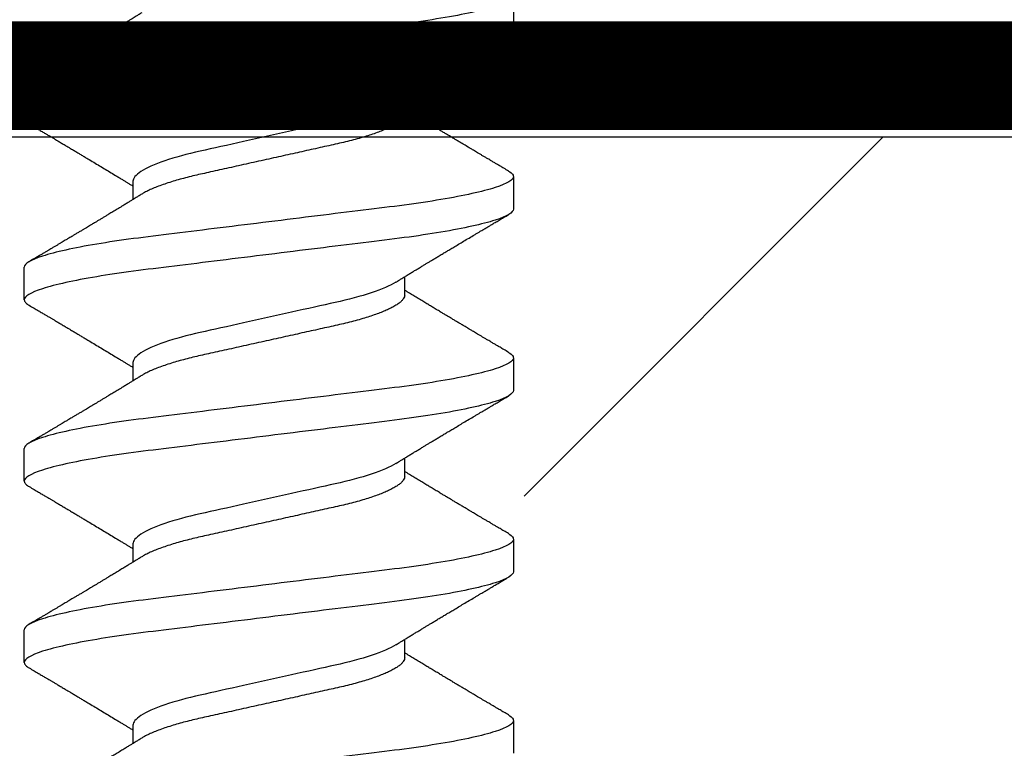
# Model space of a CAD drawing. Units: inches. Extents: x 177.7 to 206.3, y -0.3 to 16.9.
# Drawn here: x 187.3 to 187.7, y 11.9 to 12.1 of the extents above; entities that cross this region are included whole.
import ezdxf

# ---------------------------------------------------------------- set-up
doc = ezdxf.new("R2010")
doc.units = ezdxf.units.IN
doc.header["$MEASUREMENT"] = 0
doc.linetypes.add('SLD-Solid', pattern=[0])
for name, color, linetype in [('ANCHOR', 3, 'Continuous'), ('Hatch', 8, 'Continuous'), ('JOINT', 2, 'Continuous'), ('MOISTURE BARRIER', 1, 'Continuous')]:
    doc.layers.add(name, color=color, linetype=linetype)

msp = doc.modelspace()

# ---------------------------------------------------------------- linework, layer by layer
at = {"layer": 'ANCHOR', "linetype": 'SLD-Solid', "lineweight": 25}
for p, q in [((187.50792, 12.15681), (187.50792, 12.14483)), ((187.32792, 12.1115), (187.32792, 12.12348)), ((187.46792, 12.11324), (187.46792, 12.11997)), ((187.36792, 12.08841), (187.36792, 12.08168)), ((187.50792, 12.09015), (187.50792, 12.07817)), ((187.32792, 12.04483), (187.32792, 12.05681)), ((187.46792, 12.04657), (187.46792, 12.0533)), ((187.50792, 12.02348), (187.50792, 12.0115)), ((187.36792, 12.02174), (187.36792, 12.01501)), ((187.32792, 11.97817), (187.32792, 11.99015)), ((187.46792, 11.97991), (187.46792, 11.98663)), ((187.36792, 11.95507), (187.36792, 11.94835)), ((187.50792, 11.95681), (187.50792, 11.94483)), ((187.32792, 11.9115), (187.32792, 11.92348)), ((187.46792, 11.91324), (187.46792, 11.91997)), ((187.36792, 11.88841), (187.36792, 11.88168)), ((187.50792, 11.89015), (187.50792, 11.87817))]:
    msp.add_line(p, q, dxfattribs=at)
for points, knots in [([(187.50792, 12.15681), (187.50792, 12.15561), (187.50573, 12.15421), (187.4966, 12.15127), (187.48968, 12.14974), (187.47706, 12.14763), (187.47249, 12.14695), (187.46298, 12.14569), (187.45803, 12.1451), (187.442, 12.14312), (187.42997, 12.14163), (187.40586, 12.13866), (187.39384, 12.13717), (187.3778, 12.13519), (187.37286, 12.13461), (187.36334, 12.13334), (187.35877, 12.13267), (187.34615, 12.13055), (187.33923, 12.12902), (187.33011, 12.12608), (187.32792, 12.12468), (187.32792, 12.12348)], [0, 0, 0, 0, 0.125, 0.125, 0.25, 0.25, 0.3125, 0.3125, 0.375, 0.375, 0.5, 0.5, 0.625, 0.625, 0.6875, 0.6875, 0.75, 0.75, 0.875, 0.875, 1, 1, 1, 1]), ([(187.37118, 12.15035), (187.37074, 12.15008), (187.36994, 12.14959), (187.36886, 12.14893), (187.36803, 12.14842), (187.36741, 12.14803), (187.3669, 12.14773), (187.36618, 12.14729), (187.36516, 12.14666), (187.36373, 12.14579), (187.36217, 12.14485), (187.36058, 12.14388), (187.35926, 12.14308), (187.35816, 12.14242), (187.35721, 12.14185), (187.3562, 12.14124), (187.35519, 12.14063), (187.35426, 12.14007), (187.35345, 12.13959), (187.35268, 12.13913), (187.35194, 12.13868), (187.35114, 12.13821), (187.35032, 12.13772), (187.3494, 12.13717), (187.34839, 12.13657), (187.34735, 12.13595), (187.34636, 12.13536), (187.34547, 12.13483), (187.34472, 12.13438), (187.3441, 12.13401), (187.34354, 12.13368), (187.34295, 12.13333), (187.34223, 12.1329), (187.34142, 12.13242), (187.34054, 12.1319), (187.33963, 12.13136), (187.3387, 12.13081), (187.3378, 12.13028), (187.33706, 12.12984), (187.33651, 12.12952), (187.33608, 12.12926), (187.33558, 12.12896), (187.33489, 12.12856), (187.33395, 12.128), (187.33276, 12.1273), (187.33132, 12.12645), (187.33027, 12.12583), (187.32971, 12.1255)], [0, 0, 0, 0, 0.032021, 0.058163, 0.078399, 0.09271, 0.103617, 0.115155, 0.145002, 0.177944, 0.219189, 0.257895, 0.29325, 0.315269, 0.337296, 0.362137, 0.388145, 0.410745, 0.429692, 0.446224, 0.46638, 0.483822, 0.503611, 0.525751, 0.550244, 0.576713, 0.600936, 0.621736, 0.640657, 0.655425, 0.666711, 0.680538, 0.698333, 0.718417, 0.739544, 0.761441, 0.784112, 0.806927, 0.826009, 0.837434, 0.846384, 0.857038, 0.873664, 0.896267, 0.924852, 0.959427, 1, 1, 1, 1]), ([(187.50792, 12.14483), (187.50792, 12.14363), (187.50573, 12.14223), (187.4966, 12.13929), (187.48968, 12.13776), (187.47706, 12.13565), (187.47249, 12.13497), (187.46298, 12.13371), (187.45803, 12.13312), (187.442, 12.13114), (187.42997, 12.12966), (187.40586, 12.12668), (187.39384, 12.12519), (187.3778, 12.12321), (187.37286, 12.12263), (187.36334, 12.12136), (187.35877, 12.12069), (187.34615, 12.11857), (187.33923, 12.11704), (187.33011, 12.11411), (187.32792, 12.1127), (187.32792, 12.1115)], [0, 0, 0, 0, 0.125, 0.125, 0.25, 0.25, 0.3125, 0.3125, 0.375, 0.375, 0.5, 0.5, 0.625, 0.625, 0.6875, 0.6875, 0.75, 0.75, 0.875, 0.875, 1, 1, 1, 1]), ([(187.46466, 12.11796), (187.46507, 12.11822), (187.46581, 12.11867), (187.46679, 12.11927), (187.46756, 12.11975), (187.46822, 12.12015), (187.46906, 12.12067), (187.47008, 12.12129), (187.47128, 12.12202), (187.47247, 12.12275), (187.47365, 12.12346), (187.47478, 12.12414), (187.47581, 12.12477), (187.47681, 12.12537), (187.47786, 12.12601), (187.47903, 12.12671), (187.48032, 12.12749), (187.48166, 12.12829), (187.48293, 12.12905), (187.48423, 12.12983), (187.48564, 12.13067), (187.48731, 12.13167), (187.48914, 12.13276), (187.49109, 12.13392), (187.49274, 12.1349), (187.49407, 12.13569), (187.49503, 12.13626), (187.49589, 12.13677), (187.49658, 12.13718), (187.49711, 12.13749), (187.49761, 12.13779), (187.49821, 12.13814), (187.49903, 12.13862), (187.50005, 12.13923), (187.50127, 12.13995), (187.5027, 12.1408), (187.50434, 12.14176), (187.50551, 12.14245), (187.50612, 12.14281)], [0, 0, 0, 0, 0.030171, 0.05396, 0.071375, 0.086458, 0.101976, 0.13232, 0.160922, 0.189192, 0.21875, 0.246102, 0.271085, 0.293688, 0.318449, 0.347429, 0.378381, 0.411993, 0.444395, 0.470338, 0.506105, 0.545963, 0.591075, 0.638364, 0.686527, 0.710412, 0.734154, 0.755814, 0.772475, 0.784254, 0.793865, 0.808427, 0.827941, 0.852413, 0.881848, 0.916252, 0.955633, 1, 1, 1, 1]), ([(187.46465, 12.11796), (187.46257, 12.11667), (187.45945, 12.11532), (187.45174, 12.11277), (187.4472, 12.11158), (187.43754, 12.10943), (187.43203, 12.10821), (187.42044, 12.10563), (187.41438, 12.10429), (187.40286, 12.10173), (187.39742, 12.10053), (187.38787, 12.09839), (187.38336, 12.09717), (187.37582, 12.0946), (187.37281, 12.09325), (187.36886, 12.09069), (187.36792, 12.08947), (187.36792, 12.08841)], [0, 0, 0, 0, 0.125, 0.125, 0.25, 0.25, 0.375, 0.375, 0.5, 0.5, 0.625, 0.625, 0.75, 0.75, 0.875, 0.875, 1, 1, 1, 1]), ([(187.46792, 12.11324), (187.46789, 12.11301), (187.46784, 12.11255), (187.46745, 12.11182), (187.4668, 12.11106), (187.46588, 12.11027), (187.4647, 12.10946), (187.46327, 12.10865), (187.46162, 12.10785), (187.45979, 12.10707), (187.45776, 12.10629), (187.45554, 12.10551), (187.4531, 12.10475), (187.45046, 12.10398), (187.44762, 12.10324), (187.44467, 12.10252), (187.44161, 12.10184), (187.43841, 12.10113), (187.43513, 12.1004), (187.43178, 12.09966), (187.42841, 12.0989), (187.42495, 12.09814), (187.42145, 12.09736), (187.41784, 12.09656), (187.41417, 12.09574), (187.41046, 12.09492), (187.4068, 12.0941), (187.40324, 12.09331), (187.3998, 12.09255), (187.39656, 12.09183), (187.39351, 12.09115), (187.39065, 12.09051), (187.38788, 12.08983), (187.38522, 12.08912), (187.38263, 12.08837), (187.38015, 12.08759), (187.37781, 12.08677), (187.37568, 12.08594), (187.3738, 12.08511), (187.37229, 12.08435), (187.37152, 12.08388), (187.3712, 12.08369)], [0, 0, 0, 0, 0.025337, 0.051128, 0.077311, 0.10382, 0.130583, 0.157521, 0.183008, 0.20851, 0.233957, 0.259281, 0.284414, 0.310793, 0.336815, 0.362419, 0.387638, 0.413177, 0.439143, 0.463962, 0.489047, 0.514336, 0.539763, 0.565259, 0.592298, 0.619255, 0.646047, 0.672597, 0.698831, 0.724682, 0.748649, 0.772454, 0.796656, 0.821223, 0.846104, 0.872767, 0.899639, 0.926641, 0.95369, 0.980704, 1, 1, 1, 1]), ([(187.50612, 12.09217), (187.50556, 12.0925), (187.50452, 12.09312), (187.50308, 12.09396), (187.50189, 12.09467), (187.50094, 12.09522), (187.50025, 12.09563), (187.4997, 12.09596), (187.49913, 12.09629), (187.49841, 12.09672), (187.49754, 12.09723), (187.4966, 12.09779), (187.49566, 12.09835), (187.49476, 12.09888), (187.49394, 12.09937), (187.49322, 12.0998), (187.49261, 12.10016), (187.49211, 12.10046), (187.49158, 12.10077), (187.49093, 12.10116), (187.49008, 12.10166), (187.48906, 12.10227), (187.48793, 12.10294), (187.48678, 12.10362), (187.48573, 12.10426), (187.48479, 12.10482), (187.48382, 12.1054), (187.4828, 12.106), (187.4816, 12.10673), (187.48026, 12.10753), (187.47883, 12.10839), (187.47742, 12.10924), (187.47602, 12.11008), (187.47452, 12.11099), (187.47291, 12.11197), (187.47128, 12.11296), (187.47006, 12.1137), (187.46925, 12.1142), (187.4688, 12.11447), (187.46836, 12.11474), (187.46807, 12.11492), (187.46792, 12.11501)], [0, 0, 0, 0, 0.044062, 0.08161, 0.112654, 0.1372, 0.155257, 0.166827, 0.180691, 0.199518, 0.223294, 0.248758, 0.273349, 0.297069, 0.31864, 0.337979, 0.353746, 0.365945, 0.377625, 0.395044, 0.417112, 0.443825, 0.475085, 0.505974, 0.533672, 0.558183, 0.579511, 0.609761, 0.637896, 0.67438, 0.715027, 0.750006, 0.785775, 0.824884, 0.86838, 0.912779, 0.952874, 0.965164, 0.976791, 0.988187, 1, 1, 1, 1]), ([(187.32792, 12.1115), (187.32794, 12.11133), (187.32799, 12.11098), (187.32839, 12.11045), (187.32895, 12.10994), (187.3295, 12.10961), (187.32974, 12.10948)], [0, 0, 0, 0, 0.264074, 0.531623, 0.802319, 1, 1, 1, 1]), ([(187.32971, 12.10948), (187.33032, 12.10912), (187.33146, 12.10845), (187.33306, 12.1075), (187.33444, 12.10669), (187.3356, 12.106), (187.33649, 12.10548), (187.33714, 12.10509), (187.3376, 12.10482), (187.33802, 12.10457), (187.33844, 12.10433), (187.3391, 12.10393), (187.34004, 12.10338), (187.34127, 12.10265), (187.34259, 12.10187), (187.34381, 12.10114), (187.34485, 12.10052), (187.34563, 12.10006), (187.34629, 12.09967), (187.34691, 12.09929), (187.34772, 12.09882), (187.34874, 12.0982), (187.34998, 12.09746), (187.35157, 12.09651), (187.35346, 12.09539), (187.35561, 12.0941), (187.35773, 12.09282), (187.35987, 12.09153), (187.3617, 12.09042), (187.36318, 12.08952), (187.36427, 12.08886), (187.36525, 12.08826), (187.36604, 12.08778), (187.36667, 12.08739), (187.3672, 12.08707), (187.36761, 12.08682), (187.36786, 12.08666), (187.36792, 12.08663)], [0, 0, 0, 0, 0.047581, 0.089345, 0.125302, 0.155461, 0.179828, 0.194914, 0.206431, 0.216399, 0.227308, 0.239166, 0.268664, 0.30084, 0.335538, 0.371658, 0.396575, 0.417076, 0.433166, 0.447946, 0.466429, 0.495941, 0.528662, 0.563644, 0.620802, 0.676604, 0.732569, 0.787934, 0.844613, 0.876566, 0.90495, 0.930288, 0.954469, 0.96723, 0.980227, 0.995937, 1, 1, 1, 1]), ([(187.50608, 12.09217), (187.50628, 12.09206), (187.50682, 12.09175), (187.50739, 12.09125), (187.50784, 12.09069), (187.50789, 12.09033), (187.50792, 12.09015)], [0, 0, 0, 0, 0.158832, 0.442765, 0.723281, 1, 1, 1, 1]), ([(187.50792, 12.09015), (187.50792, 12.08894), (187.50573, 12.08754), (187.4966, 12.0846), (187.48968, 12.08308), (187.47706, 12.08096), (187.47249, 12.08028), (187.46298, 12.07902), (187.45803, 12.07843), (187.442, 12.07645), (187.42997, 12.07497), (187.40586, 12.07199), (187.39384, 12.07051), (187.3778, 12.06853), (187.37286, 12.06794), (187.36334, 12.06667), (187.35877, 12.066), (187.34615, 12.06388), (187.33923, 12.06236), (187.33011, 12.05942), (187.32792, 12.05802), (187.32792, 12.05681)], [0, 0, 0, 0, 0.125, 0.125, 0.25, 0.25, 0.3125, 0.3125, 0.375, 0.375, 0.5, 0.5, 0.625, 0.625, 0.6875, 0.6875, 0.75, 0.75, 0.875, 0.875, 1, 1, 1, 1]), ([(187.37118, 12.08369), (187.37074, 12.08342), (187.36994, 12.08292), (187.36886, 12.08226), (187.36803, 12.08175), (187.36741, 12.08137), (187.3669, 12.08106), (187.36618, 12.08062), (187.36516, 12.08), (187.36373, 12.07912), (187.36217, 12.07818), (187.36058, 12.07722), (187.35926, 12.07642), (187.35816, 12.07576), (187.35721, 12.07518), (187.3562, 12.07458), (187.35519, 12.07397), (187.35426, 12.07341), (187.35345, 12.07293), (187.35268, 12.07247), (187.35194, 12.07202), (187.35114, 12.07154), (187.35032, 12.07105), (187.3494, 12.0705), (187.34839, 12.0699), (187.34735, 12.06928), (187.34636, 12.06869), (187.34547, 12.06816), (187.34472, 12.06771), (187.3441, 12.06734), (187.34354, 12.06702), (187.34295, 12.06666), (187.34223, 12.06624), (187.34142, 12.06575), (187.34054, 12.06523), (187.33963, 12.06469), (187.3387, 12.06414), (187.3378, 12.06361), (187.33706, 12.06317), (187.33651, 12.06285), (187.33608, 12.0626), (187.33558, 12.0623), (187.33489, 12.06189), (187.33395, 12.06133), (187.33276, 12.06063), (187.33132, 12.05978), (187.33027, 12.05917), (187.32971, 12.05884)], [0, 0, 0, 0, 0.032021, 0.058163, 0.078399, 0.09271, 0.103617, 0.115155, 0.145002, 0.177944, 0.219189, 0.257895, 0.29325, 0.315269, 0.337296, 0.362137, 0.388145, 0.410745, 0.429692, 0.446224, 0.46638, 0.483822, 0.503611, 0.525751, 0.550244, 0.576713, 0.600936, 0.621736, 0.640657, 0.655425, 0.666711, 0.680538, 0.698333, 0.718417, 0.739544, 0.761441, 0.784112, 0.806927, 0.826009, 0.837434, 0.846384, 0.857038, 0.873664, 0.896267, 0.924852, 0.959427, 1, 1, 1, 1]), ([(187.50792, 12.07817), (187.50792, 12.07696), (187.50573, 12.07556), (187.4966, 12.07262), (187.48968, 12.0711), (187.47706, 12.06898), (187.47249, 12.0683), (187.46298, 12.06704), (187.45803, 12.06645), (187.442, 12.06447), (187.42997, 12.06299), (187.40586, 12.06001), (187.39384, 12.05853), (187.3778, 12.05655), (187.37286, 12.05596), (187.36334, 12.0547), (187.35877, 12.05402), (187.34615, 12.0519), (187.33923, 12.05038), (187.33011, 12.04744), (187.32792, 12.04604), (187.32792, 12.04483)], [0, 0, 0, 0, 0.125, 0.125, 0.25, 0.25, 0.3125, 0.3125, 0.375, 0.375, 0.5, 0.5, 0.625, 0.625, 0.6875, 0.6875, 0.75, 0.75, 0.875, 0.875, 1, 1, 1, 1]), ([(187.46466, 12.05129), (187.46507, 12.05155), (187.46581, 12.052), (187.46679, 12.05261), (187.46756, 12.05308), (187.46822, 12.05349), (187.46906, 12.054), (187.47008, 12.05462), (187.47128, 12.05536), (187.47247, 12.05608), (187.47365, 12.05679), (187.47478, 12.05748), (187.47581, 12.0581), (187.47681, 12.0587), (187.47786, 12.05934), (187.47903, 12.06004), (187.48032, 12.06082), (187.48166, 12.06162), (187.48293, 12.06239), (187.48423, 12.06316), (187.48564, 12.064), (187.48731, 12.065), (187.48914, 12.06609), (187.49109, 12.06725), (187.49274, 12.06823), (187.49407, 12.06902), (187.49503, 12.06959), (187.49589, 12.0701), (187.49658, 12.07051), (187.49711, 12.07082), (187.49761, 12.07112), (187.49821, 12.07148), (187.49903, 12.07196), (187.50005, 12.07256), (187.50127, 12.07328), (187.5027, 12.07413), (187.50434, 12.0751), (187.50551, 12.07578), (187.50612, 12.07614)], [0, 0, 0, 0, 0.030171, 0.05396, 0.071375, 0.086458, 0.101976, 0.13232, 0.160922, 0.189192, 0.21875, 0.246102, 0.271085, 0.293688, 0.318449, 0.347429, 0.378381, 0.411993, 0.444395, 0.470338, 0.506105, 0.545963, 0.591075, 0.638364, 0.686527, 0.710412, 0.734154, 0.755814, 0.772475, 0.784254, 0.793865, 0.808427, 0.827941, 0.852413, 0.881848, 0.916252, 0.955633, 1, 1, 1, 1]), ([(187.46465, 12.05129), (187.46257, 12.05), (187.45945, 12.04866), (187.45174, 12.0461), (187.4472, 12.04491), (187.43754, 12.04277), (187.43203, 12.04154), (187.42044, 12.03897), (187.41438, 12.03762), (187.40286, 12.03506), (187.39742, 12.03386), (187.38787, 12.03172), (187.38336, 12.0305), (187.37582, 12.02793), (187.37281, 12.02658), (187.36886, 12.02402), (187.36792, 12.0228), (187.36792, 12.02174)], [0, 0, 0, 0, 0.125, 0.125, 0.25, 0.25, 0.375, 0.375, 0.5, 0.5, 0.625, 0.625, 0.75, 0.75, 0.875, 0.875, 1, 1, 1, 1]), ([(187.50612, 12.0255), (187.50556, 12.02583), (187.50452, 12.02645), (187.50308, 12.0273), (187.50189, 12.028), (187.50094, 12.02856), (187.50025, 12.02896), (187.4997, 12.02929), (187.49913, 12.02963), (187.49841, 12.03005), (187.49754, 12.03057), (187.4966, 12.03113), (187.49566, 12.03168), (187.49476, 12.03221), (187.49394, 12.0327), (187.49322, 12.03313), (187.49261, 12.03349), (187.49211, 12.03379), (187.49158, 12.0341), (187.49093, 12.03449), (187.49008, 12.03499), (187.48906, 12.0356), (187.48793, 12.03628), (187.48678, 12.03696), (187.48573, 12.03759), (187.48479, 12.03815), (187.48382, 12.03873), (187.4828, 12.03934), (187.4816, 12.04006), (187.48026, 12.04086), (187.47883, 12.04172), (187.47742, 12.04257), (187.47602, 12.04342), (187.47452, 12.04433), (187.47291, 12.0453), (187.47128, 12.04629), (187.47006, 12.04704), (187.46925, 12.04753), (187.4688, 12.04781), (187.46836, 12.04808), (187.46807, 12.04826), (187.46792, 12.04835)], [0, 0, 0, 0, 0.044062, 0.08161, 0.112654, 0.1372, 0.155257, 0.166827, 0.180691, 0.199518, 0.223294, 0.248758, 0.273349, 0.297069, 0.31864, 0.337979, 0.353746, 0.365945, 0.377625, 0.395044, 0.417112, 0.443825, 0.475085, 0.505974, 0.533672, 0.558183, 0.579511, 0.609761, 0.637896, 0.67438, 0.715027, 0.750006, 0.785775, 0.824884, 0.86838, 0.912779, 0.952874, 0.965164, 0.976791, 0.988187, 1, 1, 1, 1]), ([(187.32792, 12.04483), (187.32794, 12.04466), (187.32799, 12.04432), (187.32839, 12.04378), (187.32895, 12.04328), (187.3295, 12.04295), (187.32974, 12.04281)], [0, 0, 0, 0, 0.264074, 0.531623, 0.802319, 1, 1, 1, 1]), ([(187.46792, 12.04657), (187.46789, 12.04634), (187.46784, 12.04588), (187.46745, 12.04515), (187.4668, 12.04439), (187.46588, 12.0436), (187.4647, 12.04279), (187.46327, 12.04198), (187.46162, 12.04118), (187.45979, 12.0404), (187.45776, 12.03962), (187.45554, 12.03885), (187.4531, 12.03808), (187.45046, 12.03732), (187.44762, 12.03657), (187.44467, 12.03585), (187.44161, 12.03517), (187.43841, 12.03446), (187.43513, 12.03373), (187.43178, 12.03299), (187.42841, 12.03224), (187.42495, 12.03147), (187.42145, 12.03069), (187.41784, 12.02989), (187.41417, 12.02907), (187.41046, 12.02825), (187.4068, 12.02744), (187.40324, 12.02665), (187.3998, 12.02588), (187.39656, 12.02516), (187.39351, 12.02449), (187.39065, 12.02384), (187.38788, 12.02316), (187.38522, 12.02245), (187.38263, 12.02171), (187.38015, 12.02092), (187.37781, 12.0201), (187.37568, 12.01927), (187.3738, 12.01844), (187.37229, 12.01769), (187.37152, 12.01722), (187.3712, 12.01702)], [0, 0, 0, 0, 0.025337, 0.051128, 0.077311, 0.10382, 0.130583, 0.157521, 0.183008, 0.20851, 0.233957, 0.259281, 0.284414, 0.310793, 0.336815, 0.362419, 0.387638, 0.413177, 0.439143, 0.463962, 0.489047, 0.514336, 0.539763, 0.565259, 0.592298, 0.619255, 0.646047, 0.672597, 0.698831, 0.724682, 0.748649, 0.772454, 0.796656, 0.821223, 0.846104, 0.872767, 0.899639, 0.926641, 0.95369, 0.980704, 1, 1, 1, 1]), ([(187.32971, 12.04281), (187.33032, 12.04245), (187.33146, 12.04178), (187.33306, 12.04083), (187.33444, 12.04002), (187.3356, 12.03934), (187.33649, 12.03881), (187.33714, 12.03843), (187.3376, 12.03815), (187.33802, 12.03791), (187.33844, 12.03766), (187.3391, 12.03726), (187.34004, 12.03671), (187.34127, 12.03598), (187.34259, 12.0352), (187.34381, 12.03448), (187.34485, 12.03386), (187.34563, 12.03339), (187.34629, 12.033), (187.34691, 12.03263), (187.34772, 12.03215), (187.34874, 12.03154), (187.34998, 12.0308), (187.35157, 12.02985), (187.35346, 12.02872), (187.35561, 12.02743), (187.35773, 12.02615), (187.35987, 12.02486), (187.3617, 12.02376), (187.36318, 12.02285), (187.36427, 12.02219), (187.36525, 12.02159), (187.36604, 12.02111), (187.36667, 12.02073), (187.3672, 12.0204), (187.36761, 12.02015), (187.36786, 12.02), (187.36792, 12.01997)], [0, 0, 0, 0, 0.047581, 0.089345, 0.125302, 0.155461, 0.179828, 0.194914, 0.206431, 0.216399, 0.227308, 0.239166, 0.268664, 0.30084, 0.335538, 0.371658, 0.396575, 0.417076, 0.433166, 0.447946, 0.466429, 0.495941, 0.528662, 0.563644, 0.620802, 0.676604, 0.732569, 0.787934, 0.844613, 0.876566, 0.90495, 0.930288, 0.954469, 0.96723, 0.980227, 0.995937, 1, 1, 1, 1]), ([(187.50792, 12.02348), (187.50792, 12.02228), (187.50573, 12.02087), (187.4966, 12.01794), (187.48968, 12.01641), (187.47706, 12.01429), (187.47249, 12.01362), (187.46298, 12.01235), (187.45803, 12.01177), (187.442, 12.00979), (187.42997, 12.0083), (187.40586, 12.00532), (187.39384, 12.00384), (187.3778, 12.00186), (187.37286, 12.00127), (187.36334, 12.00001), (187.35877, 11.99933), (187.34615, 11.99722), (187.33923, 11.99569), (187.33011, 11.99275), (187.32792, 11.99135), (187.32792, 11.99015)], [0, 0, 0, 0, 0.125, 0.125, 0.25, 0.25, 0.3125, 0.3125, 0.375, 0.375, 0.5, 0.5, 0.625, 0.625, 0.6875, 0.6875, 0.75, 0.75, 0.875, 0.875, 1, 1, 1, 1]), ([(187.50608, 12.0255), (187.50628, 12.02539), (187.50682, 12.02508), (187.50739, 12.02459), (187.50784, 12.02402), (187.50789, 12.02366), (187.50792, 12.02348)], [0, 0, 0, 0, 0.158832, 0.442765, 0.723281, 1, 1, 1, 1]), ([(187.37118, 12.01702), (187.37074, 12.01675), (187.36994, 12.01626), (187.36886, 12.0156), (187.36803, 12.01508), (187.36741, 12.0147), (187.3669, 12.01439), (187.36618, 12.01395), (187.36516, 12.01333), (187.36373, 12.01246), (187.36217, 12.01151), (187.36058, 12.01055), (187.35926, 12.00975), (187.35816, 12.00909), (187.35721, 12.00852), (187.3562, 12.00791), (187.35519, 12.0073), (187.35426, 12.00674), (187.35345, 12.00626), (187.35268, 12.0058), (187.35194, 12.00535), (187.35114, 12.00488), (187.35032, 12.00438), (187.3494, 12.00384), (187.34839, 12.00323), (187.34735, 12.00261), (187.34636, 12.00202), (187.34547, 12.0015), (187.34472, 12.00105), (187.3441, 12.00068), (187.34354, 12.00035), (187.34295, 12), (187.34223, 11.99957), (187.34142, 11.99909), (187.34054, 11.99857), (187.33963, 11.99803), (187.3387, 11.99747), (187.3378, 11.99694), (187.33706, 11.99651), (187.33651, 11.99618), (187.33608, 11.99593), (187.33558, 11.99563), (187.33489, 11.99522), (187.33395, 11.99467), (187.33276, 11.99396), (187.33132, 11.99312), (187.33027, 11.9925), (187.32971, 11.99217)], [0, 0, 0, 0, 0.032021, 0.058163, 0.078399, 0.09271, 0.103617, 0.115155, 0.145002, 0.177944, 0.219189, 0.257895, 0.29325, 0.315269, 0.337296, 0.362137, 0.388145, 0.410745, 0.429692, 0.446224, 0.46638, 0.483822, 0.503611, 0.525751, 0.550244, 0.576713, 0.600936, 0.621736, 0.640657, 0.655425, 0.666711, 0.680538, 0.698333, 0.718417, 0.739544, 0.761441, 0.784112, 0.806927, 0.826009, 0.837434, 0.846384, 0.857038, 0.873664, 0.896267, 0.924852, 0.959427, 1, 1, 1, 1]), ([(187.50792, 12.0115), (187.50792, 12.0103), (187.50573, 12.0089), (187.4966, 12.00596), (187.48968, 12.00443), (187.47706, 12.00231), (187.47249, 12.00164), (187.46298, 12.00037), (187.45803, 11.99979), (187.442, 11.99781), (187.42997, 11.99632), (187.40586, 11.99335), (187.39384, 11.99186), (187.3778, 11.98988), (187.37286, 11.98929), (187.36334, 11.98803), (187.35877, 11.98735), (187.34615, 11.98524), (187.33923, 11.98371), (187.33011, 11.98077), (187.32792, 11.97937), (187.32792, 11.97817)], [0, 0, 0, 0, 0.125, 0.125, 0.25, 0.25, 0.3125, 0.3125, 0.375, 0.375, 0.5, 0.5, 0.625, 0.625, 0.6875, 0.6875, 0.75, 0.75, 0.875, 0.875, 1, 1, 1, 1]), ([(187.46466, 11.98463), (187.46507, 11.98488), (187.46581, 11.98534), (187.46679, 11.98594), (187.46756, 11.98642), (187.46822, 11.98682), (187.46906, 11.98733), (187.47008, 11.98796), (187.47128, 11.98869), (187.47247, 11.98941), (187.47365, 11.99013), (187.47478, 11.99081), (187.47581, 11.99143), (187.47681, 11.99204), (187.47786, 11.99267), (187.47903, 11.99338), (187.48032, 11.99415), (187.48166, 11.99496), (187.48293, 11.99572), (187.48423, 11.9965), (187.48564, 11.99734), (187.48731, 11.99833), (187.48914, 11.99943), (187.49109, 12.00058), (187.49274, 12.00157), (187.49407, 12.00235), (187.49503, 12.00292), (187.49589, 12.00343), (187.49658, 12.00384), (187.49711, 12.00416), (187.49761, 12.00445), (187.49821, 12.00481), (187.49903, 12.00529), (187.50005, 12.00589), (187.50127, 12.00662), (187.5027, 12.00746), (187.50434, 12.00843), (187.50551, 12.00911), (187.50612, 12.00948)], [0, 0, 0, 0, 0.030171, 0.05396, 0.071375, 0.086458, 0.101976, 0.13232, 0.160922, 0.189192, 0.21875, 0.246102, 0.271085, 0.293688, 0.318449, 0.347429, 0.378381, 0.411993, 0.444395, 0.470338, 0.506105, 0.545963, 0.591075, 0.638364, 0.686527, 0.710412, 0.734154, 0.755814, 0.772475, 0.784254, 0.793865, 0.808427, 0.827941, 0.852413, 0.881848, 0.916252, 0.955633, 1, 1, 1, 1]), ([(187.46465, 11.98463), (187.46257, 11.98334), (187.45945, 11.98199), (187.45174, 11.97943), (187.4472, 11.97825), (187.43754, 11.9761), (187.43203, 11.97488), (187.42044, 11.9723), (187.41438, 11.97095), (187.40286, 11.96839), (187.39742, 11.96719), (187.38787, 11.96506), (187.38336, 11.96383), (187.37582, 11.96126), (187.37281, 11.95992), (187.36886, 11.95735), (187.36792, 11.95614), (187.36792, 11.95507)], [0, 0, 0, 0, 0.125, 0.125, 0.25, 0.25, 0.375, 0.375, 0.5, 0.5, 0.625, 0.625, 0.75, 0.75, 0.875, 0.875, 1, 1, 1, 1]), ([(187.46792, 11.97991), (187.46789, 11.97968), (187.46784, 11.97921), (187.46745, 11.97848), (187.4668, 11.97772), (187.46588, 11.97693), (187.4647, 11.97613), (187.46327, 11.97532), (187.46162, 11.97452), (187.45979, 11.97373), (187.45776, 11.97295), (187.45554, 11.97218), (187.4531, 11.97141), (187.45046, 11.97065), (187.44762, 11.9699), (187.44467, 11.96919), (187.44161, 11.96851), (187.43841, 11.96779), (187.43513, 11.96707), (187.43178, 11.96632), (187.42841, 11.96557), (187.42495, 11.9648), (187.42145, 11.96403), (187.41784, 11.96322), (187.41417, 11.96241), (187.41046, 11.96158), (187.4068, 11.96077), (187.40324, 11.95998), (187.3998, 11.95921), (187.39656, 11.95849), (187.39351, 11.95782), (187.39065, 11.95717), (187.38788, 11.95649), (187.38522, 11.95579), (187.38263, 11.95504), (187.38015, 11.95425), (187.37781, 11.95343), (187.37568, 11.95261), (187.3738, 11.95177), (187.37229, 11.95102), (187.37152, 11.95055), (187.3712, 11.95035)], [0, 0, 0, 0, 0.0253374, 0.0511279, 0.0773113, 0.1038205, 0.1305828, 0.1575206, 0.1830078, 0.2085098, 0.233957, 0.2592807, 0.2844144, 0.3107926, 0.3368154, 0.3624187, 0.3876383, 0.4131768, 0.4391435, 0.4639623, 0.4890475, 0.5143364, 0.539763, 0.5652592, 0.5922984, 0.6192547, 0.6460469, 0.6725969, 0.6988311, 0.7246816, 0.7486488, 0.7724545, 0.7966555, 0.8212234, 0.8461037, 0.8727668, 0.8996391, 0.9266411, 0.9536904, 0.9807042, 1, 1, 1, 1]), ([(187.50612, 11.95884), (187.50556, 11.95917), (187.50452, 11.95978), (187.50308, 11.96063), (187.50189, 11.96133), (187.50094, 11.96189), (187.50025, 11.9623), (187.4997, 11.96263), (187.49913, 11.96296), (187.49841, 11.96339), (187.49754, 11.9639), (187.4966, 11.96446), (187.49566, 11.96502), (187.49476, 11.96555), (187.49394, 11.96604), (187.49322, 11.96646), (187.49261, 11.96682), (187.49211, 11.96712), (187.49158, 11.96744), (187.49093, 11.96782), (187.49008, 11.96833), (187.48906, 11.96893), (187.48793, 11.96961), (187.48678, 11.97029), (187.48573, 11.97092), (187.48479, 11.97148), (187.48382, 11.97206), (187.4828, 11.97267), (187.4816, 11.97339), (187.48026, 11.9742), (187.47883, 11.97506), (187.47742, 11.97591), (187.47602, 11.97675), (187.47452, 11.97766), (187.47291, 11.97864), (187.47128, 11.97962), (187.47006, 11.98037), (187.46925, 11.98087), (187.4688, 11.98114), (187.46836, 11.98141), (187.46807, 11.98159), (187.46792, 11.98168)], [0, 0, 0, 0, 0.044062, 0.08161, 0.112654, 0.1372, 0.155257, 0.166827, 0.180691, 0.199518, 0.223294, 0.248758, 0.273349, 0.297069, 0.31864, 0.337979, 0.353746, 0.365945, 0.377625, 0.395044, 0.417112, 0.443825, 0.475085, 0.505974, 0.533672, 0.558183, 0.579511, 0.609761, 0.637896, 0.67438, 0.715027, 0.750006, 0.785775, 0.824884, 0.86838, 0.912779, 0.952874, 0.965164, 0.976791, 0.988187, 1, 1, 1, 1]), ([(187.32792, 11.97817), (187.32794, 11.978), (187.32799, 11.97765), (187.32839, 11.97711), (187.32895, 11.97661), (187.3295, 11.97628), (187.32974, 11.97614)], [0, 0, 0, 0, 0.264074, 0.531623, 0.802319, 1, 1, 1, 1]), ([(187.32971, 11.97614), (187.33032, 11.97579), (187.33146, 11.97511), (187.33306, 11.97417), (187.33444, 11.97335), (187.3356, 11.97267), (187.33649, 11.97215), (187.33714, 11.97176), (187.3376, 11.97148), (187.33802, 11.97124), (187.33844, 11.97099), (187.3391, 11.9706), (187.34004, 11.97004), (187.34127, 11.96931), (187.34259, 11.96853), (187.34381, 11.96781), (187.34485, 11.96719), (187.34563, 11.96672), (187.34629, 11.96633), (187.34691, 11.96596), (187.34772, 11.96548), (187.34874, 11.96487), (187.34998, 11.96413), (187.35157, 11.96318), (187.35346, 11.96205), (187.35561, 11.96076), (187.35773, 11.95948), (187.35987, 11.9582), (187.3617, 11.95709), (187.36318, 11.95619), (187.36427, 11.95553), (187.36525, 11.95493), (187.36604, 11.95444), (187.36667, 11.95406), (187.3672, 11.95374), (187.36761, 11.95348), (187.36786, 11.95333), (187.36792, 11.9533)], [0, 0, 0, 0, 0.0475806, 0.0893445, 0.1253018, 0.1554605, 0.1798277, 0.1949141, 0.2064308, 0.2163993, 0.2273079, 0.2391661, 0.2686644, 0.3008404, 0.3355381, 0.3716579, 0.3965755, 0.4170763, 0.4331664, 0.4479465, 0.4664294, 0.4959411, 0.5286624, 0.5636444, 0.6208022, 0.6766043, 0.7325687, 0.7879336, 0.8446131, 0.8765659, 0.90495, 0.9302883, 0.9544689, 0.9672295, 0.9802272, 0.9959373, 1, 1, 1, 1]), ([(187.50608, 11.95884), (187.50628, 11.95873), (187.50682, 11.95841), (187.50739, 11.95792), (187.50784, 11.95735), (187.50789, 11.95699), (187.50792, 11.95681)], [0, 0, 0, 0, 0.158832, 0.442765, 0.723281, 1, 1, 1, 1]), ([(187.50792, 11.95681), (187.50792, 11.95561), (187.50573, 11.95421), (187.4966, 11.95127), (187.48968, 11.94974), (187.47706, 11.94763), (187.47249, 11.94695), (187.46298, 11.94569), (187.45803, 11.9451), (187.442, 11.94312), (187.42997, 11.94163), (187.40586, 11.93866), (187.39384, 11.93717), (187.3778, 11.93519), (187.37286, 11.93461), (187.36334, 11.93334), (187.35877, 11.93267), (187.34615, 11.93055), (187.33923, 11.92902), (187.33011, 11.92608), (187.32792, 11.92468), (187.32792, 11.92348)], [0, 0, 0, 0, 0.125, 0.125, 0.25, 0.25, 0.3125, 0.3125, 0.375, 0.375, 0.5, 0.5, 0.625, 0.625, 0.6875, 0.6875, 0.75, 0.75, 0.875, 0.875, 1, 1, 1, 1]), ([(187.37118, 11.95035), (187.37074, 11.95008), (187.36994, 11.94959), (187.36886, 11.94893), (187.36803, 11.94842), (187.36741, 11.94803), (187.3669, 11.94773), (187.36618, 11.94729), (187.36516, 11.94666), (187.36373, 11.94579), (187.36217, 11.94485), (187.36058, 11.94388), (187.35926, 11.94308), (187.35816, 11.94242), (187.35721, 11.94185), (187.3562, 11.94124), (187.35519, 11.94063), (187.35426, 11.94007), (187.35345, 11.93959), (187.35268, 11.93913), (187.35194, 11.93868), (187.35114, 11.93821), (187.35032, 11.93772), (187.3494, 11.93717), (187.34839, 11.93657), (187.34735, 11.93595), (187.34636, 11.93536), (187.34547, 11.93483), (187.34472, 11.93438), (187.3441, 11.93401), (187.34354, 11.93368), (187.34295, 11.93333), (187.34223, 11.9329), (187.34142, 11.93242), (187.34054, 11.9319), (187.33963, 11.93136), (187.3387, 11.93081), (187.3378, 11.93028), (187.33706, 11.92984), (187.33651, 11.92952), (187.33608, 11.92926), (187.33558, 11.92896), (187.33489, 11.92856), (187.33395, 11.928), (187.33276, 11.9273), (187.33132, 11.92645), (187.33027, 11.92583), (187.32971, 11.9255)], [0, 0, 0, 0, 0.032021, 0.058163, 0.078399, 0.09271, 0.103617, 0.115155, 0.145002, 0.177944, 0.219189, 0.257895, 0.29325, 0.315269, 0.337296, 0.362137, 0.388145, 0.410745, 0.429692, 0.446224, 0.46638, 0.483822, 0.503611, 0.525751, 0.550244, 0.576713, 0.600936, 0.621736, 0.640657, 0.655425, 0.666711, 0.680538, 0.698333, 0.718417, 0.739544, 0.761441, 0.784112, 0.806927, 0.826009, 0.837434, 0.846384, 0.857038, 0.873664, 0.896267, 0.924852, 0.959427, 1, 1, 1, 1]), ([(187.50792, 11.94483), (187.50792, 11.94363), (187.50573, 11.94223), (187.4966, 11.93929), (187.48968, 11.93776), (187.47706, 11.93565), (187.47249, 11.93497), (187.46298, 11.93371), (187.45803, 11.93312), (187.442, 11.93114), (187.42997, 11.92966), (187.40586, 11.92668), (187.39384, 11.92519), (187.3778, 11.92321), (187.37286, 11.92263), (187.36334, 11.92136), (187.35877, 11.92069), (187.34615, 11.91857), (187.33923, 11.91704), (187.33011, 11.91411), (187.32792, 11.9127), (187.32792, 11.9115)], [0, 0, 0, 0, 0.125, 0.125, 0.25, 0.25, 0.3125, 0.3125, 0.375, 0.375, 0.5, 0.5, 0.625, 0.625, 0.6875, 0.6875, 0.75, 0.75, 0.875, 0.875, 1, 1, 1, 1]), ([(187.46466, 11.91796), (187.46507, 11.91822), (187.46581, 11.91867), (187.46679, 11.91927), (187.46756, 11.91975), (187.46822, 11.92015), (187.46906, 11.92067), (187.47008, 11.92129), (187.47128, 11.92202), (187.47247, 11.92275), (187.47365, 11.92346), (187.47478, 11.92414), (187.47581, 11.92477), (187.47681, 11.92537), (187.47786, 11.92601), (187.47903, 11.92671), (187.48032, 11.92749), (187.48166, 11.92829), (187.48293, 11.92905), (187.48423, 11.92983), (187.48564, 11.93067), (187.48731, 11.93167), (187.48914, 11.93276), (187.49109, 11.93392), (187.49274, 11.9349), (187.49407, 11.93569), (187.49503, 11.93626), (187.49589, 11.93677), (187.49658, 11.93718), (187.49711, 11.93749), (187.49761, 11.93779), (187.49821, 11.93814), (187.49903, 11.93862), (187.50005, 11.93923), (187.50127, 11.93995), (187.5027, 11.9408), (187.50434, 11.94176), (187.50551, 11.94245), (187.50612, 11.94281)], [0, 0, 0, 0, 0.030171, 0.05396, 0.071375, 0.086458, 0.101976, 0.13232, 0.160922, 0.189192, 0.21875, 0.246102, 0.271085, 0.293688, 0.318449, 0.347429, 0.378381, 0.411993, 0.444395, 0.470338, 0.506105, 0.545963, 0.591075, 0.638364, 0.686527, 0.710412, 0.734154, 0.755814, 0.772475, 0.784254, 0.793865, 0.808427, 0.827941, 0.852413, 0.881848, 0.916252, 0.955633, 1, 1, 1, 1]), ([(187.46465, 11.91796), (187.46257, 11.91667), (187.45945, 11.91532), (187.45174, 11.91277), (187.4472, 11.91158), (187.43754, 11.90943), (187.43203, 11.90821), (187.42044, 11.90563), (187.41438, 11.90429), (187.40286, 11.90173), (187.39742, 11.90053), (187.38787, 11.89839), (187.38336, 11.89717), (187.37582, 11.8946), (187.37281, 11.89325), (187.36886, 11.89069), (187.36792, 11.88947), (187.36792, 11.88841)], [0, 0, 0, 0, 0.125, 0.125, 0.25, 0.25, 0.375, 0.375, 0.5, 0.5, 0.625, 0.625, 0.75, 0.75, 0.875, 0.875, 1, 1, 1, 1]), ([(187.50612, 11.89217), (187.50556, 11.8925), (187.50452, 11.89312), (187.50308, 11.89396), (187.50189, 11.89467), (187.50094, 11.89522), (187.50025, 11.89563), (187.4997, 11.89596), (187.49913, 11.89629), (187.49841, 11.89672), (187.49754, 11.89723), (187.4966, 11.89779), (187.49566, 11.89835), (187.49476, 11.89888), (187.49394, 11.89937), (187.49322, 11.8998), (187.49261, 11.90016), (187.49211, 11.90046), (187.49158, 11.90077), (187.49093, 11.90116), (187.49008, 11.90166), (187.48906, 11.90227), (187.48793, 11.90294), (187.48678, 11.90362), (187.48573, 11.90426), (187.48479, 11.90482), (187.48382, 11.9054), (187.4828, 11.906), (187.4816, 11.90673), (187.48026, 11.90753), (187.47883, 11.90839), (187.47742, 11.90924), (187.47602, 11.91008), (187.47452, 11.91099), (187.47291, 11.91197), (187.47128, 11.91296), (187.47006, 11.9137), (187.46925, 11.9142), (187.4688, 11.91447), (187.46836, 11.91474), (187.46807, 11.91492), (187.46792, 11.91501)], [0, 0, 0, 0, 0.044062, 0.08161, 0.112654, 0.1372, 0.155257, 0.166827, 0.180691, 0.199518, 0.223294, 0.248758, 0.273349, 0.297069, 0.31864, 0.337979, 0.353746, 0.365945, 0.377625, 0.395044, 0.417112, 0.443825, 0.475085, 0.505974, 0.533672, 0.558183, 0.579511, 0.609761, 0.637896, 0.67438, 0.715027, 0.750006, 0.785775, 0.824884, 0.86838, 0.912779, 0.952874, 0.965164, 0.976791, 0.988187, 1, 1, 1, 1]), ([(187.32792, 11.9115), (187.32794, 11.91133), (187.32799, 11.91098), (187.32839, 11.91045), (187.32895, 11.90994), (187.3295, 11.90961), (187.32974, 11.90948)], [0, 0, 0, 0, 0.264074, 0.531623, 0.802319, 1, 1, 1, 1]), ([(187.46792, 11.91324), (187.46789, 11.91301), (187.46784, 11.91255), (187.46745, 11.91182), (187.4668, 11.91106), (187.46588, 11.91027), (187.4647, 11.90946), (187.46327, 11.90865), (187.46162, 11.90785), (187.45979, 11.90707), (187.45776, 11.90629), (187.45554, 11.90551), (187.4531, 11.90475), (187.45046, 11.90398), (187.44762, 11.90324), (187.44467, 11.90252), (187.44161, 11.90184), (187.43841, 11.90113), (187.43513, 11.9004), (187.43178, 11.89966), (187.42841, 11.8989), (187.42495, 11.89814), (187.42145, 11.89736), (187.41784, 11.89656), (187.41417, 11.89574), (187.41046, 11.89492), (187.4068, 11.8941), (187.40324, 11.89331), (187.3998, 11.89255), (187.39656, 11.89183), (187.39351, 11.89115), (187.39065, 11.89051), (187.38788, 11.88983), (187.38522, 11.88912), (187.38263, 11.88837), (187.38015, 11.88759), (187.37781, 11.88677), (187.37568, 11.88594), (187.3738, 11.88511), (187.37229, 11.88435), (187.37152, 11.88388), (187.3712, 11.88369)], [0, 0, 0, 0, 0.025337, 0.051128, 0.077311, 0.10382, 0.130583, 0.157521, 0.183008, 0.20851, 0.233957, 0.259281, 0.284414, 0.310793, 0.336815, 0.362419, 0.387638, 0.413177, 0.439143, 0.463962, 0.489047, 0.514336, 0.539763, 0.565259, 0.592298, 0.619255, 0.646047, 0.672597, 0.698831, 0.724682, 0.748649, 0.772454, 0.796656, 0.821223, 0.846104, 0.872767, 0.899639, 0.926641, 0.95369, 0.980704, 1, 1, 1, 1]), ([(187.32971, 11.90948), (187.33032, 11.90912), (187.33146, 11.90845), (187.33306, 11.9075), (187.33444, 11.90669), (187.3356, 11.906), (187.33649, 11.90548), (187.33714, 11.90509), (187.3376, 11.90482), (187.33802, 11.90457), (187.33844, 11.90433), (187.3391, 11.90393), (187.34004, 11.90338), (187.34127, 11.90265), (187.34259, 11.90187), (187.34381, 11.90114), (187.34485, 11.90052), (187.34563, 11.90006), (187.34629, 11.89967), (187.34691, 11.89929), (187.34772, 11.89882), (187.34874, 11.8982), (187.34998, 11.89746), (187.35157, 11.89651), (187.35346, 11.89539), (187.35561, 11.8941), (187.35773, 11.89282), (187.35987, 11.89153), (187.3617, 11.89042), (187.36318, 11.88952), (187.36427, 11.88886), (187.36525, 11.88826), (187.36604, 11.88778), (187.36667, 11.88739), (187.3672, 11.88707), (187.36761, 11.88682), (187.36786, 11.88666), (187.36792, 11.88663)], [0, 0, 0, 0, 0.047581, 0.089345, 0.125302, 0.155461, 0.179828, 0.194914, 0.206431, 0.216399, 0.227308, 0.239166, 0.268664, 0.30084, 0.335538, 0.371658, 0.396575, 0.417076, 0.433166, 0.447946, 0.466429, 0.495941, 0.528662, 0.563644, 0.620802, 0.676604, 0.732569, 0.787934, 0.844613, 0.876566, 0.90495, 0.930288, 0.954469, 0.96723, 0.980227, 0.995937, 1, 1, 1, 1]), ([(187.50608, 11.89217), (187.50628, 11.89206), (187.50682, 11.89175), (187.50739, 11.89125), (187.50784, 11.89069), (187.50789, 11.89033), (187.50792, 11.89015)], [0, 0, 0, 0, 0.1588321, 0.442765, 0.7232811, 1, 1, 1, 1]), ([(187.50792, 11.89015), (187.50792, 11.88894), (187.50573, 11.88754), (187.4966, 11.8846), (187.48968, 11.88308), (187.47706, 11.88096), (187.47249, 11.88028), (187.46298, 11.87902), (187.45803, 11.87843), (187.442, 11.87645), (187.42997, 11.87497), (187.40586, 11.87199), (187.39384, 11.87051), (187.3778, 11.86853), (187.37286, 11.86794), (187.36334, 11.86667), (187.35877, 11.866), (187.34615, 11.86388), (187.33923, 11.86236), (187.33011, 11.85942), (187.32792, 11.85802), (187.32792, 11.85681)], [0, 0, 0, 0, 0.125, 0.125, 0.25, 0.25, 0.3125, 0.3125, 0.375, 0.375, 0.5, 0.5, 0.625, 0.625, 0.6875, 0.6875, 0.75, 0.75, 0.875, 0.875, 1, 1, 1, 1]), ([(187.37118, 11.88369), (187.37074, 11.88342), (187.36994, 11.88292), (187.36886, 11.88226), (187.36803, 11.88175), (187.36741, 11.88137), (187.3669, 11.88106), (187.36618, 11.88062), (187.36516, 11.88), (187.36373, 11.87912), (187.36217, 11.87818), (187.36058, 11.87722), (187.35926, 11.87642), (187.35816, 11.87576), (187.35721, 11.87518), (187.3562, 11.87458), (187.35519, 11.87397), (187.35426, 11.87341), (187.35345, 11.87293), (187.35268, 11.87247), (187.35194, 11.87202), (187.35114, 11.87154), (187.35032, 11.87105), (187.3494, 11.8705), (187.34839, 11.8699), (187.34735, 11.86928), (187.34636, 11.86869), (187.34547, 11.86816), (187.34472, 11.86771), (187.3441, 11.86734), (187.34354, 11.86702), (187.34295, 11.86666), (187.34223, 11.86624), (187.34142, 11.86575), (187.34054, 11.86523), (187.33963, 11.86469), (187.3387, 11.86414), (187.3378, 11.86361), (187.33706, 11.86317), (187.33651, 11.86285), (187.33608, 11.8626), (187.33558, 11.8623), (187.33489, 11.86189), (187.33395, 11.86133), (187.33276, 11.86063), (187.33132, 11.85978), (187.33027, 11.85917), (187.32971, 11.85884)], [0, 0, 0, 0, 0.032021, 0.058163, 0.078399, 0.09271, 0.103617, 0.115155, 0.145002, 0.177944, 0.219189, 0.257895, 0.29325, 0.315269, 0.337296, 0.362137, 0.388145, 0.410745, 0.429692, 0.446224, 0.46638, 0.483822, 0.503611, 0.525751, 0.550244, 0.576713, 0.600936, 0.621736, 0.640657, 0.655425, 0.666711, 0.680538, 0.698333, 0.718417, 0.739544, 0.761441, 0.784112, 0.806927, 0.826009, 0.837434, 0.846384, 0.857038, 0.873664, 0.896267, 0.924852, 0.959427, 1, 1, 1, 1])]:
    msp.add_open_spline(points, degree=3, knots=knots, dxfattribs=at)
at = {"layer": 'Hatch', "linetype": 'Continuous'}
msp.add_line((187.51191, 11.97265), (187.64394, 12.10468), dxfattribs=at)
at = {"layer": 'JOINT'}
msp.add_line((185.08412, 12.10468), (189.33412, 12.10468), dxfattribs=at)
at = {"layer": 'MOISTURE BARRIER', "const_width": 0.04}
msp.add_lwpolyline([(203.67233, 12.12726), (201.36889, 12.12726, 0.167026), (201.30742, 12.10613), (197.79289, 9.36724, -0.343639), (192.87536, 9.36724), (189.36082, 12.10613, 0.167026), (189.29935, 12.12726), (186.99591, 12.12726)], format="xyb", dxfattribs=at)

doc.saveas('drawing.dxf')
